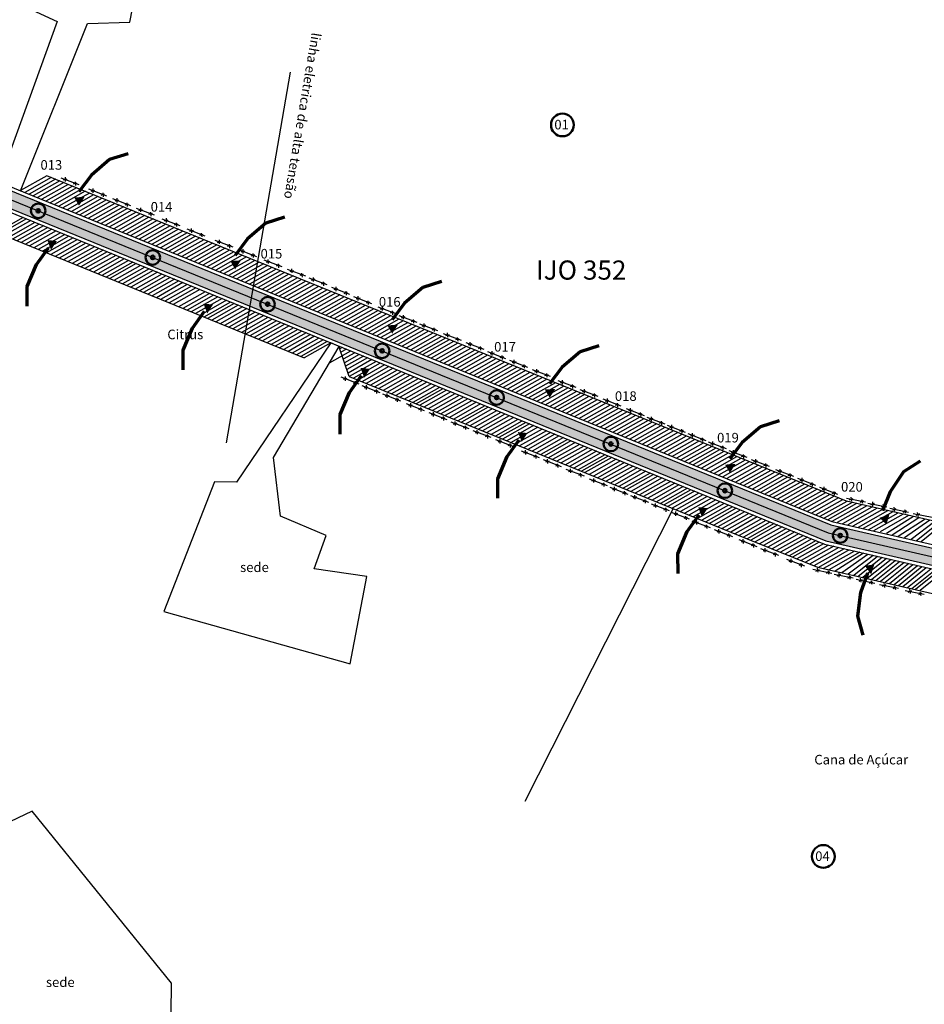
# Model space of a CAD drawing. Units: millimetres. Extents: x -2319 to 92016, y -1669 to 24612.
# Drawn here: x 3127 to 3505, y 1740 to 2152 of the extents above; entities that cross this region are included whole.
import ezdxf

# ---------------------------------------------------------------- set-up
doc = ezdxf.new("R2010")
doc.units = ezdxf.units.MM
for name, color, linetype in [('corte', 7, 'Continuous'), ('divisa', 7, 'Continuous'), ('feiçao', 7, 'Continuous'), ('ponto', 210, 'Continuous'), ('proj suaviz', 1, 'Continuous'), ('projeto', 7, 'Continuous'), ('projeto lombada', 24, 'Continuous'), ('texto', 7, 'Continuous')]:
    doc.layers.add(name, color=color, linetype=linetype)
doc.styles.get("Standard").update_dxf_attribs({"font": 'arial.ttf'})

msp = doc.modelspace()

# ---------------------------------------------------------------- hatches: boundary and pattern name
at = {"layer": 'corte'}
h = msp.add_hatch(dxfattribs=at)
h.set_pattern_fill('AR-SAND')
h.set_pattern_definition([(37.5, (-581392.0671, -7642393.0447), (-0.0629933581, 1.926823769), [0, -1.52, 0, -1.7, 0, -1.625]), (7.5, (-581392.0671, -7642393.0447), (1.7697767053, 2.8221460652), [0, -0.82, 0, -1.37, 0, -0.525]), (327.5, (-581393.2971, -7642393.0447), (3.11414186175, 0.00565905354), [0, -0.5, 0, -1.8, 0, -2.35]), (317.5, (-581393.2971, -7642393.0447), (3.0061266046, 0.8776755649), [0, -0.25, 0, -1.18, 0, -1.35])])
h.paths.add_polyline_path([(2756.07, 2230.12), (2756.08, 2230.22), (2752.28, 2227.88), (2752.28, 2227.88), (2798.2, 2209.15), (2800.05, 2212.18)])
h.paths.add_polyline_path([(2752.28, 2227.88), (2748.59, 2225.61), (2796.36, 2206.13), (2798.2, 2209.15)])
h.paths.add_polyline_path([(2800.05, 2212.18), (2798.2, 2209.15), (2854.02, 2186.39), (2855.87, 2189.42)])
h.paths.add_polyline_path([(2798.2, 2209.15), (2796.37, 2206.16), (2796.37, 2206.12), (2852.19, 2183.36), (2852.2, 2183.4), (2854.02, 2186.39)])
h.paths.add_polyline_path([(2855.87, 2189.42), (2854.02, 2186.39), (2891.03, 2171.3), (2892.57, 2174.46)])
h.paths.add_polyline_path([(2854.02, 2186.39), (2852.2, 2183.4), (2852.19, 2183.36), (2889.5, 2168.14), (2891.03, 2171.3)])
h.paths.add_polyline_path([(2892.57, 2174.46), (2891.03, 2171.3), (2910.14, 2163.51), (2911.99, 2166.53)])
h.paths.add_polyline_path([(2889.5, 2168.14), (2908.29, 2160.48), (2910.14, 2163.51), (2891.03, 2171.3)])
h.paths.add_polyline_path([(2911.99, 2166.53), (2910.14, 2163.51), (2965.93, 2140.76), (2967.78, 2143.78)])
h.paths.add_polyline_path([(2910.14, 2163.51), (2908.3, 2160.49), (2908.3, 2160.48), (2964.08, 2137.73), (2965.93, 2140.76)])
h.paths.add_polyline_path([(2967.78, 2143.78), (2965.93, 2140.76), (3021.93, 2117.92), (3023.78, 2120.95)])
h.paths.add_polyline_path([(2965.93, 2140.76), (2964.09, 2137.74), (2964.09, 2137.73), (3020.08, 2114.9), (3021.93, 2117.92)])
h.paths.add_polyline_path([(3023.78, 2120.95), (3021.93, 2117.92), (3053.17, 2105.19), (3055.12, 2108.17)])
h.paths.add_polyline_path([(3021.93, 2117.92), (3020.09, 2114.9), (3020.08, 2114.9), (3051.22, 2102.2), (3053.17, 2105.19)])
h.paths.add_polyline_path([(3055.12, 2108.17), (3053.17, 2105.19), (3077.86, 2095.12), (3079.71, 2098.15)])
h.paths.add_polyline_path([(3053.17, 2105.19), (3051.22, 2102.2), (3076.02, 2092.09), (3076.03, 2092.13), (3077.86, 2095.12)])
h.paths.add_polyline_path([(3079.71, 2098.15), (3077.86, 2095.12), (3133.85, 2072.29), (3135.7, 2075.31)])
h.paths.add_polyline_path([(3077.86, 2095.12), (3076.03, 2092.13), (3076.02, 2092.09), (3132, 2069.26), (3133.85, 2072.29)])
h.paths.add_polyline_path([(3135.7, 2075.31), (3133.85, 2072.29), (3189.7, 2049.51), (3191.55, 2052.54)])
h.paths.add_polyline_path([(3133.85, 2072.29), (3132, 2069.26), (3187.85, 2046.49), (3189.7, 2049.51)])
h.paths.add_polyline_path([(3191.55, 2052.54), (3189.7, 2049.51), (3223.81, 2035.61), (3224.41, 2039.14)])
h.paths.add_polyline_path([(3189.7, 2049.51), (3187.85, 2046.49), (3223.2, 2032.07), (3223.81, 2035.61)])
h.paths.add_polyline_path([(3224.41, 2039.14), (3223.81, 2035.61), (3246.26, 2026.45), (3248.11, 2029.47)])
h.paths.add_polyline_path([(3223.81, 2035.61), (3223.2, 2032.07), (3244.41, 2023.42), (3246.26, 2026.45)])
h.paths.add_polyline_path([(3246.26, 2026.45), (3244.41, 2023.42), (3300.76, 2000.45), (3302.6, 2003.47)])
h.paths.add_polyline_path([(3248.11, 2029.47), (3246.26, 2026.45), (3302.6, 2003.47), (3304.45, 2006.5)])
h.paths.add_polyline_path([(3304.45, 2006.5), (3302.6, 2003.47), (3309.95, 2000.48), (3311.11, 2003.79)])
h.paths.add_polyline_path([(3309.95, 2000.48), (3302.6, 2003.47), (3300.76, 2000.45), (3308.8, 1997.17)])
h.paths.add_polyline_path([(3311.11, 2003.79), (3309.95, 2000.48), (3359.64, 1980.22), (3361.49, 1983.24)])
h.paths.add_polyline_path([(3309.95, 2000.48), (3308.8, 1997.17), (3357.81, 1977.18), (3357.82, 1977.24), (3359.64, 1980.22)])
h.paths.add_polyline_path([(3361.49, 1983.24), (3359.64, 1980.22), (3415.6, 1957.4), (3417.45, 1960.42)])
h.paths.add_polyline_path([(3359.64, 1980.22), (3357.82, 1977.24), (3357.81, 1977.18), (3413.75, 1954.37), (3415.6, 1957.4)])
h.paths.add_polyline_path([(3417.45, 1960.42), (3415.6, 1957.4), (3464.69, 1937.38), (3472.59, 1935.57), (3473.56, 1938.94), (3465.75, 1940.73)])
h.paths.add_polyline_path([(3415.6, 1957.4), (3413.75, 1954.37), (3463.63, 1934.03), (3471.62, 1932.2), (3472.59, 1935.57), (3464.69, 1937.38)])
h.paths.add_polyline_path([(3473.56, 1938.94), (3472.59, 1935.57), (3531.52, 1922.08), (3532.48, 1925.44)])
h.paths.add_polyline_path([(3472.59, 1935.57), (3471.62, 1932.2), (3530.55, 1918.71), (3531.52, 1922.08)])
h.paths.add_polyline_path([(3532.48, 1925.44), (3531.52, 1922.08), (3554.33, 1916.85), (3554.46, 1920.41)])
h.paths.add_polyline_path([(3531.52, 1922.08), (3530.55, 1918.71), (3554.2, 1913.29), (3554.33, 1916.85)])
h.paths.add_polyline_path([(3554.46, 1920.41), (3554.33, 1916.85), (3590.3, 1908.61), (3591.27, 1911.98)])
h.paths.add_polyline_path([(3554.33, 1916.85), (3554.2, 1913.29), (3589.33, 1905.24), (3590.3, 1908.61)])
h.paths.add_polyline_path([(3591.27, 1911.98), (3590.3, 1908.61), (3648.96, 1895.18), (3649.93, 1898.55)])
h.paths.add_polyline_path([(3590.3, 1908.61), (3589.33, 1905.24), (3647.99, 1891.81), (3648.96, 1895.18)])
h.paths.add_polyline_path([(3649.93, 1898.55), (3648.96, 1895.18), (3707.55, 1881.76), (3708.52, 1885.13)])
h.paths.add_polyline_path([(3648.96, 1895.18), (3647.99, 1891.81), (3706.59, 1878.39), (3707.55, 1881.76)])
h.paths.add_polyline_path([(3708.52, 1885.13), (3707.55, 1881.76), (3766.13, 1868.34), (3767.1, 1871.71)])
h.paths.add_polyline_path([(3707.55, 1881.76), (3706.59, 1878.39), (3765.17, 1864.97), (3766.13, 1868.34)])
h.paths.add_polyline_path([(3767.1, 1871.71), (3766.13, 1868.34), (3800.3, 1860.52), (3800.92, 1863.97)])
h.paths.add_polyline_path([(3766.13, 1868.34), (3765.17, 1864.97), (3799.69, 1857.06), (3800.3, 1860.52)])
h.paths.add_polyline_path([(3800.92, 1863.97), (3800.3, 1860.52), (3824.72, 1854.92), (3825.69, 1858.29)])
h.paths.add_polyline_path([(3800.3, 1860.52), (3799.69, 1857.06), (3823.75, 1851.55), (3824.72, 1854.92)])
h.paths.add_polyline_path([(3825.69, 1858.29), (3824.72, 1854.92), (3883.43, 1841.48), (3884.4, 1844.85)])
h.paths.add_polyline_path([(3824.72, 1854.92), (3823.75, 1851.55), (3882.46, 1838.11), (3883.43, 1841.48)])
h.paths.add_polyline_path([(3884.4, 1844.85), (3883.43, 1841.48), (3942.41, 1827.97), (3943.38, 1831.34)])
h.paths.add_polyline_path([(3883.43, 1841.48), (3882.46, 1838.11), (3941.44, 1824.6), (3942.41, 1827.97)])
h.paths.add_polyline_path([(3943.38, 1831.34), (3942.41, 1827.97), (4003.52, 1813.97), (4004.28, 1817.39)])
h.paths.add_polyline_path([(3942.41, 1827.97), (3941.44, 1824.61), (3941.45, 1824.6), (4002.76, 1810.56), (4003.52, 1813.97)])

# ---------------------------------------------------------------- linework, layer by layer
for points in [[(2775.23, 2425.5), (2752.28, 2227.88), (3464.69, 1937.38), (4003.59, 1813.96)], [(2780.19, 2424.92), (2757.69, 2231.07), (3466.2, 1942.16), (3698.84, 1888.88)], [(2761.3, 2348.93), (2746.88, 2224.68), (3265.88, 2013.05)], [(3265.88, 2013.05), (3463.17, 1932.6), (3857.28, 1842.34)]]:
    msp.add_lwpolyline(points, dxfattribs=at)
at = {"layer": 'corte', "color": 1}
for points in [[(2778.7, 2425.1), (2756.07, 2230.12), (3465.75, 1940.73), (4004.37, 1817.37)], [(2766.47, 2380.41), (2748.5, 2225.64), (3463.63, 1934.03), (4002.81, 1810.55)], [(2925.6, 2141.01), (3245.9, 2010.4)], [(3138.48, 2086.49), (3127.45, 2080.26)], [(3140.25, 2085.77), (3129.22, 2079.54)], [(3142.02, 2085.05), (3131, 2078.82)], [(3472.34, 1950.53), (3138.48, 2086.49)], [(3143.8, 2084.33), (3132.77, 2078.1)], [(3145.57, 2083.61), (3134.54, 2077.38)], [(3147.34, 2082.89), (3136.31, 2076.65)], [(3149.11, 2082.16), (3138.08, 2075.93)], [(3150.88, 2081.44), (3139.85, 2075.21)], [(3152.66, 2080.72), (3141.62, 2074.49)], [(3154.43, 2080), (3143.39, 2073.76)], [(3156.2, 2079.28), (3145.16, 2073.04)], [(3157.97, 2078.56), (3146.94, 2072.32)], [(3159.74, 2077.83), (3148.71, 2071.6)], [(3161.52, 2077.11), (3150.48, 2070.88)], [(3163.29, 2076.39), (3152.25, 2070.15)], [(3165.06, 2075.67), (3154.02, 2069.43)], [(3166.83, 2074.95), (3155.79, 2068.71)], [(3168.6, 2074.22), (3157.56, 2067.99)], [(3170.38, 2073.5), (3159.33, 2067.26)], [(3172.15, 2072.78), (3161.11, 2066.54)], [(3128.54, 2069.1), (3117.39, 2062.8)], [(3129.95, 2068.48), (3118.85, 2062.21)], [(3173.92, 2072.06), (3162.88, 2065.82)], [(3175.69, 2071.34), (3164.65, 2065.1)], [(3177.47, 2070.62), (3166.42, 2064.38)], [(3179.24, 2069.89), (3168.19, 2063.65)], [(3181.01, 2069.17), (3169.96, 2062.93)], [(3182.78, 2068.45), (3171.73, 2062.21)], [(3131.72, 2067.76), (3120.62, 2061.48)], [(3133.49, 2067.03), (3122.39, 2060.76)], [(3135.26, 2066.31), (3124.16, 2060.04)], [(3137.03, 2065.59), (3125.93, 2059.32)], [(3138.8, 2064.87), (3127.7, 2058.6)], [(3184.55, 2067.73), (3173.5, 2061.49)], [(3186.33, 2067.01), (3175.27, 2060.76)], [(3188.1, 2066.29), (3177.05, 2060.04)], [(3189.87, 2065.56), (3178.82, 2059.32)], [(3191.64, 2064.84), (3180.59, 2058.6)], [(3140.57, 2064.15), (3129.47, 2057.87)], [(3142.35, 2063.42), (3131.24, 2057.15)], [(3144.12, 2062.7), (3133.01, 2056.43)], [(3145.89, 2061.98), (3134.79, 2055.71)], [(3147.66, 2061.26), (3136.56, 2054.98)], [(3149.43, 2060.53), (3138.33, 2054.26)], [(3193.41, 2064.12), (3182.36, 2057.88)], [(3195.19, 2063.4), (3184.13, 2057.15)], [(3196.96, 2062.68), (3185.9, 2056.43)], [(3198.73, 2061.96), (3187.67, 2055.71)], [(3200.5, 2061.23), (3189.44, 2054.99)], [(3202.27, 2060.51), (3191.22, 2054.26)], [(3151.2, 2059.81), (3140.1, 2053.54)], [(3152.97, 2059.09), (3141.87, 2052.82)], [(3154.74, 2058.37), (3143.64, 2052.1)], [(3156.52, 2057.65), (3145.41, 2051.37)], [(3158.35, 2056.86), (3147.29, 2050.61)], [(3160.12, 2056.14), (3149.06, 2049.89)], [(3204.05, 2059.79), (3192.99, 2053.54)], [(3205.82, 2059.07), (3194.76, 2052.82)], [(3207.59, 2058.35), (3196.53, 2052.1)], [(3209.36, 2057.63), (3198.3, 2051.38)], [(3211.14, 2056.9), (3200.07, 2050.65)], [(3212.91, 2056.18), (3201.84, 2049.93)], [(3161.89, 2055.42), (3150.83, 2049.16)], [(3163.67, 2054.69), (3152.6, 2048.44)], [(3165.44, 2053.97), (3154.37, 2047.72)], [(3167.21, 2053.25), (3156.14, 2047)], [(3168.98, 2052.53), (3157.91, 2046.28)], [(3214.68, 2055.46), (3203.61, 2049.21)], [(3216.45, 2054.74), (3205.38, 2048.49)], [(3218.22, 2054.02), (3207.16, 2047.76)], [(3220, 2053.3), (3208.93, 2047.04)], [(3221.77, 2052.57), (3210.7, 2046.32)], [(3223.54, 2051.85), (3212.47, 2045.6)], [(3170.75, 2051.81), (3159.68, 2045.55)], [(3172.53, 2051.09), (3161.45, 2044.83)], [(3174.3, 2050.36), (3163.23, 2044.11)], [(3175.79, 2049.79), (3164.68, 2043.51)], [(3177.56, 2049.06), (3166.45, 2042.79)], [(3179.33, 2048.34), (3168.23, 2042.07)], [(3225.31, 2051.13), (3214.24, 2044.88)], [(3227.08, 2050.41), (3216.01, 2044.15)], [(3228.86, 2049.69), (3217.78, 2043.43)], [(3230.63, 2048.97), (3219.55, 2042.71)], [(3232.4, 2048.24), (3221.33, 2041.99)], [(3181.1, 2047.62), (3170, 2041.35)], [(3182.87, 2046.9), (3171.77, 2040.63)], [(3184.64, 2046.18), (3173.54, 2039.9)], [(3186.41, 2045.45), (3175.31, 2039.18)], [(3188.18, 2044.73), (3177.08, 2038.46)], [(3189.96, 2044.01), (3178.85, 2037.74)], [(3234.17, 2047.52), (3223.1, 2041.26)], [(3235.94, 2046.8), (3224.87, 2040.54)], [(3237.72, 2046.08), (3226.64, 2039.82)], [(3239.49, 2045.36), (3228.41, 2039.1)], [(3241.26, 2044.63), (3230.18, 2038.38)], [(3243.03, 2043.91), (3231.95, 2037.65)], [(3191.73, 2043.29), (3180.62, 2037.01)], [(3193.5, 2042.56), (3182.39, 2036.29)], [(3195.27, 2041.84), (3184.17, 2035.57)], [(3197.04, 2041.12), (3185.94, 2034.85)], [(3198.81, 2040.4), (3187.71, 2034.13)], [(3200.58, 2039.68), (3189.48, 2033.4)], [(3244.8, 2043.19), (3233.72, 2036.93)], [(3246.58, 2042.47), (3235.49, 2036.21)], [(3248.35, 2041.75), (3237.27, 2035.49)], [(3250.12, 2041.03), (3239.04, 2034.76)], [(3251.89, 2040.3), (3240.81, 2034.04)], [(3253.67, 2039.58), (3242.58, 2033.32)], [(3202.35, 2038.95), (3191.25, 2032.68)], [(3204.52, 2038.07), (3193.42, 2031.8)], [(3206.29, 2037.35), (3195.19, 2031.08)], [(3208.06, 2036.63), (3196.96, 2030.35)], [(3209.83, 2035.9), (3198.73, 2029.63)], [(3255.44, 2038.86), (3244.35, 2032.6)], [(3257.21, 2038.14), (3246.12, 2031.88)], [(3258.98, 2037.42), (3247.89, 2031.15)], [(3260.75, 2036.7), (3249.66, 2030.43)], [(3262.53, 2035.97), (3251.43, 2029.71)], [(3211.61, 2035.18), (3200.5, 2028.91)], [(3213.38, 2034.46), (3202.27, 2028.19)], [(3215.15, 2033.74), (3204.05, 2027.46)], [(3216.61, 2033.14), (3205.5, 2026.87)], [(3218.38, 2032.42), (3207.27, 2026.15)], [(3220.15, 2031.7), (3209.04, 2025.43)], [(3264.3, 2035.25), (3253.21, 2028.99)], [(3266.07, 2034.53), (3254.98, 2028.26)], [(3267.84, 2033.81), (3256.75, 2027.54)], [(3269.61, 2033.09), (3258.52, 2026.82)], [(3271.39, 2032.37), (3260.29, 2026.1)], [(3273.16, 2031.64), (3262.06, 2025.38)], [(3221.92, 2030.98), (3210.82, 2024.7)], [(3223.69, 2030.25), (3212.59, 2023.98)], [(3225.46, 2029.53), (3214.36, 2023.26)], [(3227.23, 2028.81), (3216.13, 2022.54)], [(3229, 2028.09), (3217.9, 2021.81)], [(3230.77, 2027.36), (3219.67, 2021.09)], [(3274.93, 2030.92), (3263.83, 2024.65)], [(3276.7, 2030.2), (3265.6, 2023.93)], [(3278.34, 2029.46), (3267.32, 2023.23)], [(3280.12, 2028.74), (3269.09, 2022.51)], [(3281.89, 2028.02), (3270.86, 2021.79)], [(3283.66, 2027.3), (3272.63, 2021.07)], [(3232.55, 2026.64), (3221.44, 2020.37)], [(3234.32, 2025.92), (3223.21, 2019.65)], [(3236.09, 2025.2), (3224.99, 2018.93)], [(3237.86, 2024.48), (3226.76, 2018.2)], [(3239.63, 2023.75), (3228.53, 2017.48)], [(3241.4, 2023.03), (3230.3, 2016.76)], [(3285.43, 2026.58), (3274.4, 2020.34)], [(3287.2, 2025.86), (3276.17, 2019.62)], [(3288.98, 2025.13), (3277.94, 2018.9)], [(3290.75, 2024.41), (3279.71, 2018.18)], [(3292.52, 2023.69), (3281.48, 2017.46)], [(3243.17, 2022.31), (3232.07, 2016.04)], [(3244.92, 2021.6), (3233.81, 2015.33)], [(3246.69, 2020.88), (3235.58, 2014.6)], [(3248.46, 2020.15), (3237.36, 2013.88)], [(3250.23, 2019.43), (3239.13, 2013.16)], [(3294.29, 2022.97), (3283.26, 2016.73)], [(3296.07, 2022.25), (3285.03, 2016.01)], [(3297.84, 2021.53), (3286.8, 2015.29)], [(3299.61, 2020.8), (3288.57, 2014.57)], [(3301.38, 2020.08), (3290.34, 2013.84)], [(3303.15, 2019.36), (3292.11, 2013.12)], [(3252, 2018.71), (3240.9, 2012.44)], [(3253.77, 2017.99), (3242.67, 2011.71)], [(3255.54, 2017.26), (3244.44, 2010.99)], [(3257.03, 2016.69), (3245.9, 2010.4)], [(3304.93, 2018.64), (3293.88, 2012.4)], [(3306.46, 2018.01), (3295.42, 2011.77)], [(3308.23, 2017.29), (3297.19, 2011.05)], [(3310, 2016.57), (3298.96, 2010.33)], [(3311.78, 2015.84), (3300.73, 2009.61)], [(3313.55, 2015.12), (3302.5, 2008.88)], [(3265.27, 2013.3), (3256.34, 2008.25)], [(3261.73, 2014.74), (3260.76, 2014.2)], [(3263.5, 2014.02), (3261.25, 2012.75)], [(3267.04, 2012.58), (3262.22, 2009.85)], [(3268.81, 2011.85), (3262.71, 2008.41)], [(3270.58, 2011.13), (3263.2, 2006.96)], [(3315.32, 2014.4), (3304.28, 2008.16)], [(3317.09, 2013.68), (3306.05, 2007.44)], [(3318.86, 2012.96), (3307.82, 2006.72)], [(3320.64, 2012.24), (3309.59, 2006)], [(3322.41, 2011.51), (3311.36, 2005.27)], [(3324.18, 2010.79), (3313.13, 2004.55)], [(3272.35, 2010.41), (3263.69, 2005.51)], [(3274.12, 2009.69), (3264.18, 2004.07)], [(3275.9, 2008.97), (3264.69, 2002.63)], [(3277.67, 2008.24), (3266.46, 2001.91)], [(3279.44, 2007.52), (3268.23, 2001.19)], [(3281.21, 2006.8), (3270, 2000.47)], [(3325.95, 2010.07), (3314.9, 2003.83)], [(3327.72, 2009.35), (3316.67, 2003.11)], [(3329.5, 2008.63), (3318.44, 2002.38)], [(3331.27, 2007.91), (3320.22, 2001.66)], [(3333.04, 2007.18), (3321.99, 2000.94)], [(3264.66, 2002.65), (3430.88, 1934.86)], [(3282.98, 2006.08), (3271.77, 1999.74)], [(3284.75, 2005.35), (3273.54, 1999.02)], [(3286.43, 2004.58), (3275.31, 1998.3)], [(3288.2, 2003.85), (3277.09, 1997.58)], [(3290.06, 2003.19), (3278.86, 1996.86)], [(3334.79, 2006.54), (3323.66, 2000.26)], [(3336.56, 2005.82), (3325.43, 1999.54)], [(3338.33, 2005.1), (3327.2, 1998.81)], [(3340.1, 2004.38), (3328.97, 1998.09)], [(3341.88, 2003.66), (3330.74, 1997.37)], [(3343.65, 2002.94), (3332.51, 1996.65)], [(3291.84, 2002.47), (3280.63, 1996.13)], [(3293.51, 2001.69), (3282.4, 1995.41)], [(3295.28, 2000.97), (3284.17, 1994.69)], [(3297.15, 2000.3), (3285.94, 1993.97)], [(3298.92, 1999.58), (3287.71, 1993.24)], [(3300.6, 1998.8), (3289.48, 1992.52)], [(3345.42, 2002.21), (3334.29, 1995.92)], [(3347.19, 2001.49), (3336.06, 1995.2)], [(3348.96, 2000.77), (3337.83, 1994.48)], [(3350.74, 2000.05), (3339.6, 1993.76)], [(3352.51, 1999.33), (3341.37, 1993.04)], [(3354.28, 1998.61), (3343.14, 1992.31)], [(3302.36, 1998.07), (3291.26, 1991.8)], [(3303.74, 1997.52), (3292.63, 1991.24)], [(3305.33, 1996.96), (3294.13, 1990.63)], [(3307.04, 1996.2), (3295.9, 1989.91)], [(3308.81, 1995.48), (3297.67, 1989.19)], [(3310.59, 1994.76), (3299.44, 1988.46)], [(3356.05, 1997.88), (3344.91, 1991.59)], [(3357.83, 1997.16), (3346.68, 1990.87)], [(3359.6, 1996.44), (3348.46, 1990.15)], [(3361.37, 1995.72), (3350.23, 1989.42)], [(3362.94, 1995.07), (3351.81, 1988.78)], [(3364.71, 1994.34), (3353.58, 1988.06)], [(3312.42, 1994.07), (3301.21, 1987.74)], [(3314.19, 1993.35), (3302.99, 1987.02)], [(3315.96, 1992.63), (3304.76, 1986.3)], [(3317.67, 1991.87), (3306.53, 1985.58)], [(3319.5, 1991.18), (3308.3, 1984.85)], [(3321.27, 1990.46), (3310.07, 1984.13)], [(3366.48, 1993.62), (3355.35, 1987.33)], [(3368.25, 1992.9), (3357.12, 1986.61)], [(3370.03, 1992.18), (3358.89, 1985.89)], [(3371.8, 1991.46), (3360.67, 1985.17)], [(3373.57, 1990.74), (3362.44, 1984.45)], [(3322.64, 1989.81), (3311.53, 1983.54)], [(3324.41, 1989.09), (3313.3, 1982.81)], [(3326.18, 1988.37), (3315.07, 1982.09)], [(3327.95, 1987.65), (3316.84, 1981.37)], [(3329.72, 1986.93), (3318.61, 1980.65)], [(3331.5, 1986.2), (3320.38, 1979.93)], [(3375.34, 1990.01), (3364.21, 1983.72)], [(3377.11, 1989.29), (3365.98, 1983)], [(3378.89, 1988.57), (3367.75, 1982.28)], [(3380.66, 1987.85), (3369.52, 1981.56)], [(3382.43, 1987.13), (3371.29, 1980.83)], [(3384.2, 1986.41), (3373.06, 1980.11)], [(3333.27, 1985.48), (3322.15, 1979.2)], [(3335.03, 1984.75), (3323.93, 1978.48)], [(3336.8, 1984.03), (3325.7, 1977.76)], [(3338.39, 1983.48), (3327.19, 1977.15)], [(3339.89, 1982.87), (3328.68, 1976.54)], [(3341.68, 1982.16), (3330.45, 1975.82)], [(3385.97, 1985.68), (3374.83, 1979.39)], [(3387.75, 1984.96), (3376.61, 1978.67)], [(3389.52, 1984.24), (3378.38, 1977.95)], [(3391.2, 1983.54), (3380.07, 1977.26)], [(3392.97, 1982.82), (3381.84, 1976.53)], [(3394.75, 1982.1), (3383.61, 1975.81)], [(3343.45, 1981.44), (3332.23, 1975.09)], [(3345.22, 1980.71), (3334, 1974.37)], [(3347, 1979.99), (3335.77, 1973.65)], [(3348.77, 1979.27), (3337.54, 1972.93)], [(3350.54, 1978.55), (3339.31, 1972.2)], [(3352.31, 1977.83), (3341.08, 1971.48)], [(3396.52, 1981.38), (3385.38, 1975.09)], [(3398.29, 1980.66), (3387.15, 1974.37)], [(3400.06, 1979.93), (3388.93, 1973.64)], [(3401.83, 1979.21), (3390.7, 1972.92)], [(3403.61, 1978.49), (3392.47, 1972.2)], [(3354.08, 1977.11), (3342.85, 1970.76)], [(3355.86, 1976.38), (3344.62, 1970.04)], [(3357.27, 1975.76), (3346.08, 1969.44)], [(3359.04, 1975.04), (3347.85, 1968.72)], [(3360.81, 1974.32), (3349.62, 1968)], [(3405.38, 1977.77), (3394.24, 1971.48)], [(3407.15, 1977.05), (3396.01, 1970.76)], [(3408.92, 1976.33), (3397.78, 1970.03)], [(3410.69, 1975.6), (3399.55, 1969.31)], [(3412.47, 1974.88), (3401.32, 1968.59)], [(3414.24, 1974.16), (3403.1, 1967.87)], [(3362.58, 1973.6), (3351.39, 1967.28)], [(3364.35, 1972.87), (3353.17, 1966.55)], [(3366.12, 1972.15), (3354.94, 1965.83)], [(3367.9, 1971.43), (3356.71, 1965.11)], [(3369.67, 1970.71), (3358.48, 1964.39)], [(3371.44, 1969.99), (3360.25, 1963.67)], [(3416.01, 1973.44), (3404.87, 1967.14)], [(3417.78, 1972.72), (3406.64, 1966.42)], [(3419.32, 1972.04), (3408.23, 1965.77)], [(3421.09, 1971.32), (3410, 1965.05)], [(3422.86, 1970.59), (3411.77, 1964.33)], [(3424.64, 1969.87), (3413.54, 1963.61)], [(3372.83, 1969.44), (3361.62, 1963.11)], [(3374.33, 1968.83), (3363.12, 1962.5)], [(3376.13, 1968.13), (3364.89, 1961.77)], [(3377.91, 1967.4), (3366.66, 1961.05)], [(3379.68, 1966.68), (3368.43, 1960.33)], [(3381.45, 1965.96), (3370.2, 1959.61)], [(3426.41, 1969.15), (3415.32, 1962.88)], [(3428.18, 1968.43), (3417.09, 1962.16)], [(3429.95, 1967.71), (3418.86, 1961.44)], [(3431.72, 1966.99), (3420.63, 1960.72)], [(3433.5, 1966.26), (3422.4, 1959.99)], [(3435.27, 1965.54), (3424.17, 1959.27)], [(3383.18, 1965.22), (3371.98, 1958.88)], [(3384.96, 1964.49), (3373.75, 1958.16)], [(3386.77, 1963.79), (3375.52, 1957.44)], [(3388.5, 1963.05), (3377.29, 1956.72)], [(3390.27, 1962.33), (3379.06, 1956)], [(3391.72, 1961.73), (3380.52, 1955.4)], [(3437.04, 1964.82), (3425.94, 1958.55)], [(3438.9, 1964.15), (3427.71, 1957.83)], [(3440.67, 1963.42), (3429.48, 1957.11)], [(3442.44, 1962.7), (3431.26, 1956.38)], [(3444.21, 1961.98), (3433.03, 1955.66)], [(3393.49, 1961.01), (3382.29, 1954.68)], [(3395.27, 1960.29), (3384.06, 1953.96)], [(3397.04, 1959.56), (3385.93, 1953.29)], [(3398.81, 1958.84), (3387.6, 1952.51)], [(3400.58, 1958.12), (3389.37, 1951.79)], [(3402.35, 1957.4), (3391.14, 1951.07)], [(3445.98, 1961.26), (3434.8, 1954.94)], [(3447.62, 1960.59), (3436.43, 1954.27)], [(3449.39, 1959.87), (3438.21, 1953.55)], [(3451.17, 1959.15), (3439.98, 1952.83)], [(3452.94, 1958.43), (3441.75, 1952.1)], [(3454.71, 1957.7), (3443.52, 1951.38)], [(3404.12, 1956.68), (3392.92, 1950.35)], [(3405.89, 1955.95), (3394.69, 1949.62)], [(3407.29, 1955.3), (3396.19, 1949.03)], [(3408.82, 1954.71), (3397.68, 1948.42)], [(3410.6, 1953.99), (3399.45, 1947.7)], [(3412.37, 1953.27), (3401.23, 1946.97)], [(3456.48, 1956.98), (3445.29, 1950.66)], [(3458.26, 1956.26), (3447.06, 1949.94)], [(3460.03, 1955.54), (3448.83, 1949.22)], [(3461.8, 1954.82), (3450.6, 1948.49)], [(3463.57, 1954.1), (3452.38, 1947.77)], [(3465.34, 1953.37), (3454.15, 1947.05)], [(3414.14, 1952.55), (3403, 1946.25)], [(3415.91, 1951.83), (3404.77, 1945.53)], [(3417.68, 1951.1), (3406.54, 1944.81)], [(3419.46, 1950.38), (3408.31, 1944.09)], [(3421.23, 1949.66), (3410.08, 1943.36)], [(3467.12, 1952.65), (3455.92, 1946.33)], [(3468.89, 1951.93), (3457.69, 1945.6)], [(3470.66, 1951.21), (3459.46, 1944.88)], [(3472.45, 1950.5), (3461.23, 1944.16)], [(3474.63, 1950), (3463, 1943.44)], [(3476.41, 1949.6), (3464.46, 1942.84)], [(3478.59, 1949.1), (3466.23, 1942.12)], [(3658.15, 1908.14), (3472.34, 1950.53)], [(3423, 1948.94), (3411.85, 1942.64)], [(3424.77, 1948.22), (3413.62, 1941.92)], [(3426.18, 1947.6), (3415.08, 1941.32)], [(3427.96, 1946.87), (3416.85, 1940.6)], [(3429.73, 1946.15), (3418.62, 1939.88)], [(3431.5, 1945.43), (3420.4, 1939.16)], [(3480.76, 1948.61), (3468.45, 1941.65)], [(3482.93, 1948.11), (3470.62, 1941.15)], [(3485.1, 1947.61), (3472.79, 1940.66)], [(3487.28, 1947.12), (3474.96, 1940.16)], [(3489.45, 1946.62), (3477.13, 1939.66)], [(3491.62, 1946.13), (3479.3, 1939.16)], [(3493.79, 1945.63), (3481.47, 1938.67)], [(3495.97, 1945.14), (3483.64, 1938.17)], [(3433.27, 1944.71), (3422.17, 1938.44)], [(3435.04, 1943.99), (3423.94, 1937.71)], [(3436.81, 1943.26), (3425.71, 1936.99)], [(3438.58, 1942.54), (3427.48, 1936.27)], [(3440.35, 1941.82), (3429.25, 1935.55)], [(3442.12, 1941.24), (3430.85, 1934.88)], [(3498.14, 1944.64), (3486.41, 1937.75)], [(3500.31, 1944.15), (3488.96, 1937.13)], [(3502.56, 1943.63), (3491.31, 1936.42)], [(3505.08, 1943.06), (3493.89, 1935.87)], [(3507.12, 1942.59), (3496.54, 1935.23)], [(3509.2, 1942.12), (3499.32, 1934.65)], [(3511.06, 1941.69), (3501.57, 1934.06)], [(3512.93, 1941.27), (3503.43, 1933.64)], [(3443.65, 1940.66), (3432.35, 1934.27)], [(3445.43, 1939.93), (3434.13, 1933.55)], [(3447.2, 1939.21), (3435.91, 1932.83)], [(3448.97, 1938.49), (3437.68, 1932.11)], [(3450.74, 1937.77), (3439.46, 1931.4)], [(3452.51, 1937.05), (3441.24, 1930.68)], [(3430.88, 1934.86), (3460.15, 1923.03), (3850.42, 1833.65)], [(3454.29, 1936.32), (3443.02, 1929.96)], [(3456.06, 1935.6), (3444.79, 1929.24)], [(3457.83, 1934.88), (3446.57, 1928.52)], [(3459.6, 1934.16), (3448.35, 1927.8)], [(3460.95, 1933.5), (3449.81, 1927.21)], [(3462.72, 1932.78), (3451.59, 1926.49)], [(3464.56, 1932.1), (3453.37, 1925.77)], [(3466.96, 1931.73), (3455.14, 1925.06)], [(3469.13, 1931.23), (3456.92, 1924.34)], [(3471.3, 1930.74), (3458.7, 1923.62)], [(3473.47, 1930.24), (3460.55, 1922.94)], [(3475.64, 1929.74), (3462.72, 1922.44)], [(3477.81, 1929.25), (3464.89, 1921.95)], [(3479.36, 1928.89), (3467.58, 1921.33)], [(3481.15, 1928.26), (3470.29, 1920.71)], [(3483.45, 1927.95), (3473.03, 1920.08)], [(3485.31, 1927.53), (3475.37, 1919.55)], [(3487.17, 1927.1), (3477.23, 1919.12)], [(3489.03, 1926.68), (3479.1, 1918.69)], [(3490.9, 1926.25), (3480.96, 1918.27)], [(3492.56, 1925.66), (3482.82, 1917.84)], [(3494.42, 1925.23), (3484.69, 1917.41)], [(3496.29, 1924.81), (3486.55, 1916.99)], [(3498.16, 1924.38), (3488.42, 1916.56)], [(3500.02, 1923.96), (3490.28, 1916.13)], [(3501.89, 1923.53), (3492.14, 1915.7)], [(3503.75, 1923.11), (3494.01, 1915.28)], [(3505.62, 1922.68), (3495.87, 1914.85)], [(3507.48, 1922.26), (3497.73, 1914.42)], [(3509.35, 1921.83), (3499.6, 1914)], [(3511.05, 1921.61), (3501.14, 1913.64)], [(3512.92, 1921.18), (3503, 1913.22)]]:
    msp.add_lwpolyline(points, dxfattribs=at)
at = {"layer": 'corte', "color": 7, "linetype": 'Continuous', "lineweight": 30}
msp.add_lwpolyline([(3399.84, 1947.3), (3338.03, 1825.19)], dxfattribs=at)
at = {"layer": 'divisa', "linetype": 'Continuous', "ltscale": 0.5}
msp.add_lwpolyline([(3240.02, 2129.75), (3213.36, 1974.97)], dxfattribs=at)
at = {"layer": 'divisa', "color": 7}
for points in [[(3144.28, 2085.68), (3151.81, 2082.83)], [(3145.4, 2084.72), (3146.96, 2085.16)], [(3146.24, 2084.08), (3146.2, 2085.83)], [(3149.59, 2083.13), (3151.02, 2083.57)], [(3150.56, 2082.37), (3150.39, 2083.98)], [(3155.8, 2080.99), (3163.33, 2078.14)], [(3157.76, 2079.4), (3157.72, 2081.14)], [(3156.93, 2080.03), (3158.48, 2080.48)], [(3161.12, 2078.44), (3162.54, 2078.88)], [(3162.08, 2077.68), (3161.92, 2079.3)], [(3165.82, 2076.93), (3173.35, 2074.08)], [(3167.78, 2075.34), (3167.74, 2077.08)], [(3166.94, 2075.98), (3168.5, 2076.42)], [(3171.13, 2074.39), (3172.56, 2074.82)], [(3172.1, 2073.63), (3171.94, 2075.24)], [(3175.75, 2072.96), (3183.28, 2070.11)], [(3176.88, 2072), (3178.43, 2072.44)], [(3177.71, 2071.36), (3177.67, 2073.11)], [(3181.07, 2070.41), (3182.49, 2070.85)], [(3182.03, 2069.65), (3181.87, 2071.26)], [(3186.45, 2068.56), (3193.98, 2065.71)], [(3188.41, 2066.96), (3188.37, 2068.71)], [(3187.58, 2067.6), (3189.13, 2068.04)], [(3191.77, 2066.01), (3193.2, 2066.45)], [(3192.74, 2065.25), (3192.57, 2066.86)], [(3196.95, 2064.25), (3204.47, 2061.4)], [(3198.91, 2062.65), (3198.87, 2064.4)], [(3198.07, 2063.29), (3199.63, 2063.73)], [(3202.26, 2061.7), (3203.69, 2062.14)], [(3203.23, 2060.94), (3203.06, 2062.55)], [(3208.61, 2059.61), (3216.14, 2056.76)], [(3209.74, 2058.65), (3211.29, 2059.09)], [(3210.57, 2058.01), (3210.53, 2059.75)], [(3213.93, 2057.06), (3215.36, 2057.5)], [(3214.9, 2056.3), (3214.73, 2057.91)], [(3218.47, 2055.65), (3226, 2052.8)], [(3219.6, 2054.69), (3221.15, 2055.13)], [(3220.43, 2054.05), (3220.39, 2055.8)], [(3223.79, 2053.1), (3225.21, 2053.54)], [(3224.75, 2052.34), (3224.59, 2053.95)], [(3228.97, 2051.38), (3236.5, 2048.53)], [(3230.1, 2050.42), (3231.65, 2050.86)], [(3230.93, 2049.78), (3230.89, 2051.53)], [(3234.29, 2048.83), (3235.71, 2049.27)], [(3235.25, 2048.07), (3235.09, 2049.68)], [(3238.84, 2047.49), (3246.37, 2044.64)], [(3239.97, 2046.53), (3241.52, 2046.97)], [(3240.8, 2045.89), (3240.76, 2047.63)], [(3244.16, 2044.94), (3245.59, 2045.38)], [(3245.13, 2044.18), (3244.96, 2045.79)], [(3247.84, 2043.88), (3255.37, 2041.03)], [(3249.8, 2042.29), (3249.76, 2044.03)], [(3248.96, 2042.93), (3250.52, 2043.37)], [(3253.15, 2041.34), (3254.58, 2041.77)], [(3254.12, 2040.58), (3253.96, 2042.19)], [(3257.28, 2039.92), (3264.81, 2037.07)], [(3259.24, 2038.32), (3259.2, 2040.06)], [(3258.4, 2038.96), (3259.96, 2039.4)], [(3262.59, 2037.37), (3264.02, 2037.81)], [(3263.56, 2036.61), (3263.39, 2038.22)], [(3266.51, 2036.01), (3274.04, 2033.16)], [(3267.64, 2035.05), (3269.19, 2035.49)], [(3268.47, 2034.41), (3268.43, 2036.16)], [(3271.83, 2033.46), (3273.25, 2033.9)], [(3272.79, 2032.7), (3272.63, 2034.31)], [(3276.59, 2031.75), (3284.12, 2028.9)], [(3278.55, 2030.16), (3278.51, 2031.9)], [(3277.72, 2030.79), (3279.27, 2031.24)], [(3281.91, 2029.2), (3283.33, 2029.64)], [(3282.87, 2028.44), (3282.71, 2030.06)], [(3285.37, 2028.17), (3292.89, 2025.32)], [(3286.49, 2027.21), (3288.05, 2027.65)], [(3287.33, 2026.57), (3287.29, 2028.32)], [(3290.68, 2025.62), (3292.11, 2026.06)], [(3291.65, 2024.86), (3291.48, 2026.47)], [(3294.01, 2024.69), (3301.54, 2021.84)], [(3295.14, 2023.73), (3296.69, 2024.17)], [(3295.97, 2023.09), (3295.93, 2024.83)], [(3299.33, 2022.14), (3300.76, 2022.58)], [(3300.29, 2021.38), (3300.13, 2022.99)], [(3303.84, 2020.67), (3311.37, 2017.82)], [(3304.96, 2019.71), (3306.52, 2020.16)], [(3305.8, 2019.08), (3305.76, 2020.82)], [(3310.12, 2017.36), (3309.95, 2018.98)], [(3309.15, 2018.12), (3310.58, 2018.56)], [(3313.32, 2016.9), (3320.85, 2014.05)], [(3314.45, 2015.94), (3316, 2016.38)], [(3315.28, 2015.3), (3315.24, 2017.05)], [(3319.6, 2013.59), (3319.44, 2015.2)], [(3318.64, 2014.35), (3320.06, 2014.79)], [(3322.46, 2013.07), (3329.98, 2010.22)], [(3323.58, 2012.11), (3325.13, 2012.56)], [(3324.42, 2011.48), (3324.37, 2013.22)], [(3327.77, 2010.52), (3329.2, 2010.96)], [(3328.74, 2009.76), (3328.57, 2011.37)], [(3331.64, 2009.42), (3339.16, 2006.57)], [(3332.76, 2008.46), (3334.32, 2008.9)], [(3333.6, 2007.82), (3333.56, 2009.57)], [(3336.95, 2006.87), (3338.38, 2007.31)], [(3337.92, 2006.11), (3337.75, 2007.72)], [(3263.16, 2000.85), (3263.12, 2002.6)], [(3341.11, 2005.63), (3348.64, 2002.78)], [(3342.23, 2004.67), (3343.79, 2005.11)], [(3343.07, 2004.03), (3343.03, 2005.78)], [(3346.42, 2003.08), (3347.85, 2003.52)], [(3347.39, 2002.32), (3347.22, 2003.93)], [(3261.2, 2002.45), (3268.73, 1999.6)], [(3262.33, 2001.49), (3263.88, 2001.93)], [(3266.52, 1999.9), (3267.94, 2000.34)], [(3267.48, 1999.14), (3267.32, 2000.75)], [(3269.98, 1998.86), (3277.5, 1996.01)], [(3271.94, 1997.27), (3271.9, 1999.01)], [(3351.81, 2000.98), (3359.34, 1998.13)], [(3352.94, 2000.02), (3354.49, 2000.46)], [(3353.77, 1999.38), (3353.73, 2001.13)], [(3357.13, 1998.43), (3358.55, 1998.87)], [(3358.09, 1997.67), (3357.93, 1999.28)], [(3271.1, 1997.91), (3272.65, 1998.35)], [(3275.29, 1996.32), (3276.72, 1996.75)], [(3276.26, 1995.56), (3276.09, 1997.17)], [(3278.62, 1995.38), (3286.15, 1992.53)], [(3279.75, 1994.42), (3281.3, 1994.87)], [(3280.58, 1993.79), (3280.54, 1995.53)], [(3360.98, 1997.23), (3368.5, 1994.38)], [(3362.1, 1996.27), (3363.65, 1996.72)], [(3362.94, 1995.64), (3362.9, 1997.38)], [(3366.29, 1994.68), (3367.72, 1995.12)], [(3367.26, 1993.92), (3367.09, 1995.54)], [(3283.94, 1992.83), (3285.36, 1993.27)], [(3284.9, 1992.07), (3284.74, 1993.69)], [(3288.45, 1991.37), (3295.97, 1988.52)], [(3289.57, 1990.41), (3291.13, 1990.85)], [(3290.41, 1989.77), (3290.37, 1991.52)], [(3370.57, 1993.27), (3378.1, 1990.42)], [(3371.69, 1992.31), (3373.25, 1992.75)], [(3372.53, 1991.67), (3372.49, 1993.42)], [(3375.88, 1990.72), (3377.31, 1991.16)], [(3376.85, 1989.96), (3376.69, 1991.57)], [(3293.76, 1988.82), (3295.19, 1989.26)], [(3294.73, 1988.06), (3294.56, 1989.67)], [(3297.93, 1987.59), (3305.46, 1984.75)], [(3299.06, 1986.64), (3300.61, 1987.08)], [(3299.89, 1986), (3299.85, 1987.74)], [(3380.24, 1989.28), (3387.77, 1986.43)], [(3381.37, 1988.32), (3382.92, 1988.76)], [(3382.2, 1987.68), (3382.16, 1989.43)], [(3385.56, 1986.73), (3386.98, 1987.17)], [(3386.52, 1985.97), (3386.36, 1987.58)], [(3303.25, 1985.05), (3304.67, 1985.49)], [(3304.21, 1984.29), (3304.05, 1985.9)], [(3307.06, 1983.77), (3314.59, 1980.92)], [(3308.19, 1982.81), (3309.74, 1983.25)], [(3309.02, 1982.17), (3308.98, 1983.92)], [(3313.35, 1980.46), (3313.18, 1982.07)], [(3388.94, 1985.7), (3396.46, 1982.85)], [(3390.06, 1984.74), (3391.61, 1985.19)], [(3390.9, 1984.11), (3390.85, 1985.85)], [(3394.25, 1983.15), (3395.68, 1983.59)], [(3395.22, 1982.39), (3395.05, 1984.01)], [(3397.45, 1982.31), (3404.98, 1979.46)], [(3399.41, 1980.71), (3399.37, 1982.45)], [(3312.38, 1981.22), (3313.81, 1981.66)], [(3316.25, 1980.11), (3323.77, 1977.26)], [(3317.37, 1979.15), (3318.92, 1979.6)], [(3318.21, 1978.52), (3318.17, 1980.26)], [(3321.56, 1977.56), (3322.99, 1978)], [(3322.53, 1976.8), (3322.36, 1978.42)], [(3398.58, 1981.35), (3400.13, 1981.79)], [(3402.77, 1979.76), (3404.19, 1980.2)], [(3403.73, 1979), (3403.57, 1980.61)], [(3406.09, 1978.8), (3413.62, 1975.95)], [(3407.21, 1977.84), (3408.77, 1978.28)], [(3408.05, 1977.2), (3408.01, 1978.95)], [(3325.72, 1976.32), (3333.25, 1973.47)], [(3326.84, 1975.37), (3328.4, 1975.81)], [(3327.68, 1974.73), (3327.64, 1976.47)], [(3331.03, 1973.78), (3332.46, 1974.21)], [(3332, 1973.02), (3331.83, 1974.63)], [(3411.4, 1976.25), (3412.83, 1976.69)], [(3412.37, 1975.49), (3412.21, 1977.1)], [(3414.54, 1975.37), (3422.07, 1972.52)], [(3415.67, 1974.41), (3417.22, 1974.85)], [(3416.5, 1973.77), (3416.46, 1975.52)], [(3336.42, 1971.67), (3343.95, 1968.82)], [(3337.55, 1970.72), (3339.1, 1971.16)], [(3338.38, 1970.08), (3338.34, 1971.82)], [(3342.7, 1968.37), (3342.54, 1969.98)], [(3419.86, 1972.82), (3421.28, 1973.26)], [(3420.82, 1972.06), (3420.66, 1973.67)], [(3423.18, 1971.75), (3430.71, 1968.9)], [(3424.31, 1970.79), (3425.86, 1971.23)], [(3425.15, 1970.15), (3425.1, 1971.89)], [(3428.5, 1969.2), (3429.93, 1969.64)], [(3429.47, 1968.44), (3429.3, 1970.05)], [(3341.74, 1969.13), (3343.16, 1969.56)], [(3345.59, 1967.93), (3353.11, 1965.08)], [(3346.71, 1966.97), (3348.26, 1967.41)], [(3347.55, 1966.33), (3347.5, 1968.08)], [(3350.9, 1965.38), (3352.33, 1965.82)], [(3351.87, 1964.62), (3351.7, 1966.23)], [(3432.5, 1968.02), (3440.03, 1965.17)], [(3433.63, 1967.06), (3435.18, 1967.51)], [(3434.46, 1966.43), (3434.42, 1968.17)], [(3437.82, 1965.47), (3439.25, 1965.91)], [(3438.79, 1964.71), (3438.62, 1966.33)], [(3355.18, 1963.96), (3362.71, 1961.11)], [(3356.3, 1963), (3357.86, 1963.45)], [(3357.14, 1962.37), (3357.1, 1964.11)], [(3360.49, 1961.41), (3361.92, 1961.85)], [(3361.46, 1960.65), (3361.3, 1962.27)], [(3442.68, 1963.87), (3450.21, 1961.02)], [(3443.8, 1962.91), (3445.36, 1963.35)], [(3444.64, 1962.27), (3444.6, 1964.01)], [(3447.99, 1961.32), (3449.42, 1961.76)], [(3448.96, 1960.56), (3448.8, 1962.17)], [(3364.85, 1959.98), (3372.38, 1957.13)], [(3365.97, 1959.02), (3367.53, 1959.46)], [(3366.81, 1958.38), (3366.77, 1960.12)], [(3370.16, 1957.43), (3371.59, 1957.87)], [(3371.13, 1956.67), (3370.97, 1958.28)], [(3451.83, 1960.14), (3459.36, 1957.29)], [(3452.96, 1959.18), (3454.51, 1959.63)], [(3453.79, 1958.55), (3453.75, 1960.29)], [(3457.15, 1957.59), (3458.57, 1958.03)], [(3458.11, 1956.83), (3457.95, 1958.45)], [(3373.54, 1956.4), (3381.07, 1953.55)], [(3374.67, 1955.44), (3376.22, 1955.88)], [(3375.5, 1954.8), (3375.46, 1956.55)], [(3378.86, 1953.85), (3380.29, 1954.29)], [(3379.83, 1953.09), (3379.66, 1954.7)], [(3384.02, 1951.41), (3383.98, 1953.15)], [(3461.07, 1956.38), (3468.59, 1953.54)], [(3462.19, 1955.43), (3463.75, 1955.87)], [(3463.03, 1954.79), (3462.99, 1956.53)], [(3466.38, 1953.84), (3467.81, 1954.28)], [(3467.35, 1953.08), (3467.18, 1954.69)], [(3382.06, 1953), (3389.59, 1950.15)], [(3383.19, 1952.04), (3384.74, 1952.49)], [(3387.38, 1950.45), (3388.8, 1950.89)], [(3388.34, 1949.69), (3388.18, 1951.31)], [(3390.7, 1949.5), (3398.23, 1946.65)], [(3392.66, 1947.9), (3392.62, 1949.64)], [(3472.34, 1951.85), (3480.23, 1950.25)], [(3473.6, 1951.08), (3475.07, 1951.77)], [(3474.53, 1950.59), (3474.21, 1952.3)], [(3477.99, 1950.19), (3479.33, 1950.85)], [(3479.07, 1949.59), (3478.65, 1951.16)], [(3481.23, 1949.82), (3489.12, 1948.22)], [(3482.5, 1949.05), (3483.96, 1949.74)], [(3483.25, 1948.53), (3483.27, 1950.27)], [(3487.96, 1947.56), (3487.54, 1949.13)], [(3391.82, 1948.54), (3393.38, 1948.98)], [(3396.01, 1946.95), (3397.44, 1947.39)], [(3396.98, 1946.19), (3396.82, 1947.8)], [(3399.15, 1946.06), (3406.68, 1943.22)], [(3400.28, 1945.11), (3401.83, 1945.55)], [(3401.11, 1944.47), (3401.07, 1946.21)], [(3486.89, 1948.16), (3488.22, 1948.82)], [(3490.35, 1947.63), (3498.23, 1946.03)], [(3491.61, 1946.87), (3493.07, 1947.56)], [(3492.54, 1946.38), (3492.22, 1948.09)], [(3496, 1945.97), (3497.34, 1946.64)], [(3497.08, 1945.38), (3496.66, 1946.94)], [(3500.14, 1945.46), (3508.03, 1943.86)], [(3501.41, 1944.69), (3502.87, 1945.38)], [(3502.33, 1944.2), (3502.01, 1945.91)], [(3404.47, 1943.52), (3405.89, 1943.95)], [(3405.43, 1942.76), (3405.27, 1944.37)], [(3407.79, 1942.44), (3415.32, 1939.59)], [(3408.92, 1941.48), (3410.47, 1941.93)], [(3409.75, 1940.85), (3409.71, 1942.59)], [(3413.11, 1939.89), (3414.54, 1940.33)], [(3414.08, 1939.13), (3413.91, 1940.75)], [(3417.11, 1938.72), (3424.64, 1935.87)], [(3418.24, 1937.76), (3419.79, 1938.2)], [(3419.07, 1937.12), (3419.03, 1938.87)], [(3423.39, 1935.41), (3423.23, 1937.02)], [(3422.43, 1936.17), (3423.85, 1936.61)], [(3427.29, 1934.56), (3434.82, 1931.71)], [(3428.41, 1933.6), (3429.97, 1934.05)], [(3429.25, 1932.97), (3429.21, 1934.71)], [(3433.57, 1931.25), (3433.4, 1932.87)], [(3432.6, 1932.01), (3434.03, 1932.45)], [(3436.44, 1930.84), (3443.97, 1927.99)], [(3437.57, 1929.88), (3439.12, 1930.32)], [(3438.4, 1929.24), (3438.36, 1930.99)], [(3441.76, 1928.29), (3443.18, 1928.73)], [(3442.72, 1927.53), (3442.56, 1929.14)], [(3447.27, 1926.37), (3454.8, 1923.52)], [(3448.39, 1925.41), (3449.95, 1925.85)], [(3449.23, 1924.77), (3449.19, 1926.52)], [(3453.55, 1923.06), (3453.38, 1924.67)], [(3452.58, 1923.82), (3454.01, 1924.26)], [(3458.29, 1922.18), (3466.18, 1920.58)], [(3459.55, 1921.42), (3461.02, 1922.11)], [(3460.48, 1920.93), (3460.16, 1922.64)], [(3463.95, 1920.52), (3465.28, 1921.19)], [(3465.02, 1919.93), (3464.6, 1921.49)], [(3469.2, 1918.87), (3469.22, 1920.61)], [(3467.18, 1920.16), (3475.07, 1918.56)], [(3468.45, 1919.39), (3469.91, 1920.08)], [(3472.84, 1918.5), (3474.18, 1919.16)], [(3473.92, 1917.9), (3473.49, 1919.47)], [(3476.3, 1917.97), (3484.19, 1916.37)], [(3477.56, 1917.21), (3479.02, 1917.89)], [(3478.49, 1916.71), (3478.17, 1918.43)], [(3481.95, 1916.31), (3483.29, 1916.97)], [(3483.03, 1915.72), (3482.61, 1917.28)], [(3488.29, 1914.54), (3487.97, 1916.25)], [(3486.1, 1915.8), (3493.98, 1914.19)], [(3487.36, 1915.03), (3488.82, 1915.72)], [(3491.75, 1914.14), (3493.09, 1914.8)], [(3492.83, 1913.54), (3492.4, 1915.11)], [(3496.81, 1913.33), (3504.69, 1911.73)], [(3498.07, 1912.56), (3499.53, 1913.25)], [(3499, 1912.07), (3498.68, 1913.78)], [(3502.46, 1911.67), (3503.8, 1912.33)], [(3503.54, 1911.07), (3503.12, 1912.64)]]:
    msp.add_lwpolyline(points, dxfattribs=at)
at = {"layer": 'feiçao'}
for points in [[(3127.44, 2080.14), (3155.35, 2150.02), (3173.13, 2150.63), (3177.79, 2174.94), (3179.28, 2175.67), (3198.66, 2176.34), (3198.83, 2201.43), (3140.67, 2273.27), (3116.11, 2261.59), (3118.64, 2196.75), (3108.8, 2166.61), (3142.78, 2150.85), (3118.39, 2083.97), (3127.44, 2080.14)], [(3187.3, 1904.57), (3265.08, 1882.68), (3272.1, 1919.18), (3250.02, 1922.32), (3255.04, 1936.32), (3236.04, 1944.37), (3233.13, 1968.85), (3260.44, 2015.22), (3256.97, 2016.69), (3217.68, 1958.56), (3208.46, 1958.62), (3187.3, 1904.57)], [(3118.35, 1626.77), (3146.95, 1697.83), (3164.72, 1698.44), (3169.38, 1722.75), (3170.88, 1723.49), (3190.25, 1724.15), (3190.42, 1749.24), (3132.26, 1821.08), (3107.71, 1809.4), (3110.23, 1744.56), (3100.39, 1714.42), (3134.37, 1698.67), (3109.14, 1630.64), (3118.35, 1626.77)]]:
    msp.add_lwpolyline(points, close=True, dxfattribs=at)
at = {"layer": 'ponto', "color": 7, "lineweight": 50}
for centre in [(3353.69, 2107.7), (3462.61, 1802.21)]:
    msp.add_circle(centre, 4.75, dxfattribs=at)
at = {"layer": 'ponto', "color": 6, "lineweight": 50}
for centre in [(3134.84, 2071.85), (3182.65, 2052.38), (3230.61, 2032.85), (3278.4, 2013.36), (3326.24, 1993.88), (3373.93, 1974.46), (3421.54, 1954.99), (3469.69, 1936.22)]:
    msp.add_circle(centre, 3.04, dxfattribs=at)
at = {"layer": 'ponto', "color": 3, "lineweight": 50}
for centre in [(3134.84, 2071.85), (3182.65, 2052.38), (3230.61, 2032.85), (3278.4, 2013.36), (3326.24, 1993.88), (3373.93, 1974.46), (3421.54, 1954.99), (3469.69, 1936.22)]:
    msp.add_circle(centre, 0.75, dxfattribs=at)
at = {"layer": 'proj suaviz', "color": 1}
msp.add_lwpolyline([(3264.66, 2002.65), (3264.66, 2002.65), (3260.4, 2015.26)], dxfattribs=at)
at = {"layer": 'projeto', "color": 3, "lineweight": 70}
for points in [[(3172.42, 2095.68), (3164.63, 2093.21), (3157.02, 2086.69), (3151.84, 2079.79)], [(3237.62, 2069.14), (3229.83, 2066.67), (3222.23, 2060.15), (3217.04, 2053.25)], [(3130.21, 2032.01), (3130.18, 2040.18), (3134.08, 2049.41), (3139.07, 2056.45)], [(3303.17, 2042.27), (3295.38, 2039.81), (3287.77, 2033.28), (3282.59, 2026.38)], [(3195.41, 2005.46), (3195.39, 2013.64), (3199.29, 2022.87), (3204.28, 2029.91)], [(3368.93, 2015.49), (3361.14, 2013.02), (3353.53, 2006.49), (3348.35, 1999.59)], [(3260.96, 1978.6), (3260.94, 1986.77), (3264.84, 1996), (3269.83, 2003.04)], [(3444.17, 1984.13), (3436.38, 1981.66), (3428.77, 1975.14), (3423.59, 1968.24)], [(3326.72, 1951.81), (3326.69, 1959.98), (3330.59, 1969.22), (3335.58, 1976.26)], [(3502.99, 1967.28), (3496.14, 1962.83), (3490.54, 1954.52), (3487.38, 1946.49)], [(3401.96, 1920.45), (3401.94, 1928.63), (3405.83, 1937.86), (3410.83, 1944.9)], [(3479.21, 1894.68), (3477.02, 1902.55), (3478.32, 1912.49), (3481.27, 1920.6)]]:
    msp.add_lwpolyline(points, dxfattribs=at)
at = {"layer": 'projeto', "color": 5, "lineweight": 70}
for points in [[(3150.85, 2075.68, 4, 0, 0), (3154.25, 2077.68, 0, 0, 0)], [(3140.61, 2059.43, 4, 0, 0), (3140.2, 2055.51, 0, 0, 0)], [(3216.06, 2049.14, 4, 0, 0), (3219.45, 2051.13, 0, 0, 0)], [(3205.82, 2032.89, 4, 0, 0), (3205.41, 2028.97, 0, 0, 0)], [(3281.61, 2022.27, 4, 0, 0), (3285, 2024.27, 0, 0, 0)], [(3271.37, 2006.02, 4, 0, 0), (3270.96, 2002.1, 0, 0, 0)], [(3347.36, 1995.49, 4, 0, 0), (3350.76, 1997.48, 0, 0, 0)], [(3337.12, 1979.24, 4, 0, 0), (3336.71, 1975.32, 0, 0, 0)], [(3422.6, 1964.13, 4, 0, 0), (3426, 1966.12, 0, 0, 0)], [(3412.36, 1947.88, 4, 0, 0), (3411.95, 1943.96, 0, 0, 0)], [(3487.52, 1942.27, 4, 0, 0), (3490.26, 1945.1, 0, 0, 0)], [(3481.96, 1923.88, 4, 0, 0), (3482.61, 1920, 0, 0, 0)]]:
    msp.add_lwpolyline(points, format="xyseb", dxfattribs=at)
at = {"layer": 'projeto lombada', "lineweight": 70}
for points in [[(3145.85, 2072.24, 0, 0, 0), (3145.85, 2072.24, 0, 0, 0), (3150.85, 2075.68, 8, 0, 0)], [(3145.85, 2072.24, 0, 0, 0), (3141.68, 2065.41, 0, 0, 0), (3140.61, 2059.43, 8, 0, 0)], [(3211.06, 2045.69, 0, 0, 0), (3211.06, 2045.69, 0, 0, 0), (3216.06, 2049.14, 8, 0, 0)], [(3211.06, 2045.69, 0, 0, 0), (3206.88, 2038.86, 0, 0, 0), (3205.82, 2032.89, 8, 0, 0)], [(3276.61, 2018.83, 0, 0, 0), (3276.61, 2018.83, 0, 0, 0), (3281.61, 2022.27, 8, 0, 0)], [(3276.61, 2018.83, 0, 0, 0), (3272.43, 2012, 0, 0, 0), (3271.37, 2006.02, 8, 0, 0)], [(3342.36, 1992.04, 0, 0, 0), (3342.36, 1992.04, 0, 0, 0), (3347.36, 1995.49, 8, 0, 0)], [(3342.36, 1992.04, 0, 0, 0), (3338.19, 1985.21, 0, 0, 0), (3337.12, 1979.24, 8, 0, 0)], [(3417.6, 1960.68, 0, 0, 0), (3417.6, 1960.68, 0, 0, 0), (3422.6, 1964.13, 8, 0, 0)], [(3417.6, 1960.68, 0, 0, 0), (3413.43, 1953.86, 0, 0, 0), (3412.36, 1947.88, 8, 0, 0)], [(3483.61, 1937.62, 0, 0, 0), (3483.61, 1937.62, 0, 0, 0), (3487.52, 1942.27, 8, 0, 0)], [(3483.61, 1937.62, 0, 0, 0), (3481.4, 1929.93, 0, 0, 0), (3481.96, 1923.88, 8, 0, 0)]]:
    msp.add_lwpolyline(points, format="xyseb", dxfattribs=at)

# ---------------------------------------------------------------- texts
at = {"layer": 'texto', "linetype": 'Continuous'}
msp.add_text('linha eletrica de alta tensão', height=4, rotation=260.4714, dxfattribs=at).set_placement((3249.07, 2146.49))
for s, height, p in [('01', 4, (3350.32, 2105.84)), ('013', 4, (3135.78, 2089.02)), ('014', 4, (3181.79, 2071.51)), ('015', 4, (3227.67, 2051.93)), ('IJO 352', 8, (3342.67, 2043.1)), ('016', 4, (3277.05, 2031.83)), ('Citrus', 4, (3188.74, 2018.22)), ('017', 4, (3325.19, 2013.06)), ('018', 4, (3375.61, 1992.47)), ('019', 4, (3418.26, 1975.11)), ('020', 4, (3470.02, 1954.59)), ('sede', 4, (3219.13, 1920.99)), ('Cana de Açúcar', 4, (3458.86, 1840.65)), ('04', 4, (3459.24, 1800.35)), ('sede', 4, (3138.07, 1747.71))]:
    msp.add_text(s, height=height, dxfattribs=at).set_placement(p)

doc.saveas('drawing.dxf')
